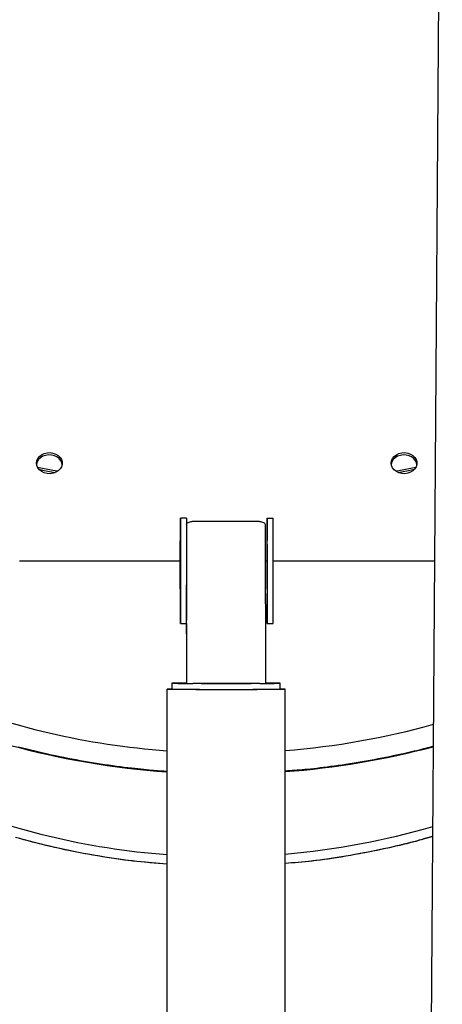
# Model space of a CAD drawing. Extents: x -13051 to 2596, y -2610 to 2440.
# Drawn here: x -307 to -92, y -1766 to -1267 of the extents above; entities that cross this region are included whole.
import ezdxf

# ---------------------------------------------------------------- set-up
doc = ezdxf.new("R2010")
doc.units = 0

msp = doc.modelspace()

# ---------------------------------------------------------------- linework, layer by layer
at = {"color": 7, "linetype": 'Continuous'}
for p, q in [((-92.27, -979.39), (-99.31, -1979.2)), ((-225.25, -1542.57), (-225.14, -1519.73)), ((-225.14, -1519.73), (-225.07, -1546)), ((-222.14, -1519.73), (-225.14, -1519.73)), ((-222.14, -1519.73), (-222.07, -1546)), ((-185.13, -1521.37), (-219.13, -1521.37)), ((-181.14, -1519.73), (-181.25, -1542.57)), ((-181.07, -1546), (-181.14, -1519.73)), ((-181.14, -1519.73), (-178.14, -1519.73)), ((-178.07, -1546), (-178.14, -1519.73)), ((-182.14, -1523.09), (-181.95, -1603.46)), ((-306.75, -1541.39), (-225.24, -1541.39)), ((-182.1, -1541.39), (-181.24, -1541.39)), ((-178.08, -1541.39), (-96.75, -1541.39)), ((-96.75, -1541.39), (-96.23, -1541.38)), ((-225.19, -1568.84), (-225.25, -1542.57)), ((-181.25, -1542.57), (-181.19, -1568.84)), ((-221.95, -1603.46), (-222.07, -1553.58)), ((-225.08, -1559.92), (-225.14, -1571.34)), ((-222.08, -1559.92), (-222.14, -1571.34)), ((-181.14, -1571.34), (-181.08, -1559.92)), ((-178.14, -1571.34), (-178.08, -1559.92)), ((-225.16, -1573.13), (-222.16, -1573.13)), ((-222.16, -1573.13), (-222.09, -1603.33)), ((-181.16, -1573.13), (-178.16, -1573.13)), ((-232.02, -1606.4), (-232.03, -2606.39)), ((-229.52, -1603.4), (-229.52, -1606.4)), ((-221.95, -1603.46), (-222.09, -1603.33)), ((-184.94, -1603.48), (-218.94, -1603.48)), ((-174.52, -1606.4), (-174.52, -1603.4)), ((-172.03, -2606.39), (-172.02, -1606.4))]:
    msp.add_line(p, q, dxfattribs=at)
for points in [[(-298.2, -1491.82), (-298.03, -1490.59), (-297.52, -1489.42), (-296.69, -1488.39), (-295.59, -1487.54), (-294.29, -1486.92), (-292.84, -1486.56), (-291.34, -1486.49), (-289.85, -1486.7), (-288.46, -1487.2), (-287.25, -1487.94), (-286.28, -1488.88), (-285.6, -1489.99), (-285.25, -1491.2), (-285.24, -1492.44), (-285.59, -1493.64), (-286.26, -1494.75), (-287.23, -1495.7), (-288.44, -1496.44), (-289.83, -1496.93), (-291.31, -1497.14), (-292.82, -1497.07), (-294.26, -1496.72), (-295.57, -1496.1), (-296.67, -1495.25), (-297.5, -1494.21), (-298.02, -1493.05)], [(-118.2, -1491.82), (-118.03, -1490.59), (-117.52, -1489.42), (-116.69, -1488.39), (-115.59, -1487.54), (-114.29, -1486.92), (-112.84, -1486.56), (-111.34, -1486.49), (-109.85, -1486.7), (-108.46, -1487.2), (-107.25, -1487.94), (-106.28, -1488.88), (-105.6, -1489.99), (-105.25, -1491.2), (-105.25, -1492.44), (-105.59, -1493.64), (-106.27, -1494.75), (-107.23, -1495.7), (-108.44, -1496.44), (-109.83, -1496.93), (-111.31, -1497.14), (-112.82, -1497.07), (-114.27, -1496.72), (-115.57, -1496.1), (-116.67, -1495.25), (-117.51, -1494.21), (-118.02, -1493.05)], [(-225.17, -1552.92), (-225.17, -1551.59), (-225.17, -1550.13), (-225.17, -1548.62), (-225.17, -1547.15), (-225.17, -1545.78), (-225.16, -1544.6), (-225.16, -1543.67), (-225.16, -1543.04), (-225.15, -1542.73), (-225.15, -1542.78), (-225.14, -1543.18), (-225.14, -1543.9), (-225.13, -1544.91), (-225.13, -1546.15), (-225.13, -1547.55), (-225.13, -1549.04), (-225.13, -1550.55), (-225.13, -1551.98), (-225.13, -1553.26), (-225.13, -1554.32), (-225.14, -1555.11), (-225.14, -1555.58), (-225.15, -1555.71), (-225.15, -1555.48), (-225.16, -1554.92), (-225.16, -1554.05)], [(-181.13, -1545.5), (-181.13, -1544.37), (-181.14, -1543.5), (-181.14, -1542.94), (-181.15, -1542.72), (-181.15, -1542.84), (-181.16, -1543.31), (-181.16, -1544.1), (-181.17, -1545.16), (-181.17, -1546.45), (-181.17, -1547.88), (-181.17, -1549.38), (-181.17, -1550.87), (-181.17, -1552.28), (-181.17, -1553.52), (-181.16, -1554.52), (-181.16, -1555.24), (-181.15, -1555.64), (-181.15, -1555.69), (-181.14, -1555.39), (-181.14, -1554.76), (-181.13, -1553.82), (-181.13, -1552.64), (-181.13, -1551.28), (-181.13, -1549.8), (-181.13, -1548.29), (-181.13, -1546.83)]]:
    msp.add_lwpolyline(points, close=True, dxfattribs=at)
for points in [[(-285.24, -1492.42), (-285.39, -1491.73), (-285.9, -1490.56), (-286.74, -1489.53), (-287.84, -1488.68), (-289.14, -1488.06), (-290.59, -1487.7), (-292.1, -1487.63), (-293.58, -1487.85), (-294.97, -1488.34), (-296.18, -1489.08), (-297.14, -1490.03), (-297.82, -1491.13), (-298.16, -1492.34), (-298.17, -1492.36)], [(-105.24, -1492.42), (-105.39, -1491.73), (-105.91, -1490.56), (-106.74, -1489.53), (-107.84, -1488.68), (-109.15, -1488.06), (-110.59, -1487.7), (-112.1, -1487.63), (-113.58, -1487.85), (-114.97, -1488.34), (-116.18, -1489.08), (-117.15, -1490.03), (-117.82, -1491.13), (-118.17, -1492.34), (-118.17, -1492.36)], [(-287.56, -1495.93), (-290, -1495.48), (-297.63, -1493.99)], [(-297, -1494.9), (-294.31, -1495.45), (-288.69, -1496.55)], [(-105.74, -1493.95), (-114.37, -1495.63), (-115.86, -1495.91)], [(-114.79, -1496.51), (-109.4, -1495.45), (-106.32, -1494.82)], [(-222.13, -1522.94), (-222.08, -1522.75), (-221.91, -1522.43), (-221.63, -1522.13), (-221.26, -1521.88), (-220.8, -1521.66), (-220.28, -1521.5), (-219.72, -1521.41), (-219.13, -1521.37)], [(-185.13, -1521.37), (-184.55, -1521.41), (-183.98, -1521.5), (-183.47, -1521.66), (-183.01, -1521.88), (-182.64, -1522.13), (-182.37, -1522.43), (-182.2, -1522.75), (-182.14, -1523.09)], [(-225.07, -1546), (-225.07, -1547.72), (-225.07, -1549.58), (-225.07, -1551.53), (-225.07, -1553.48), (-225.07, -1555.37), (-225.07, -1557.11), (-225.08, -1558.65), (-225.08, -1559.92)], [(-222.07, -1546), (-222.07, -1547.72), (-222.07, -1549.58), (-222.07, -1551.53), (-222.07, -1553.48), (-222.07, -1555.37), (-222.07, -1557.11), (-222.08, -1558.65), (-222.08, -1559.92)], [(-181.08, -1559.92), (-181.08, -1558.65), (-181.07, -1557.11), (-181.07, -1555.37), (-181.07, -1553.48), (-181.07, -1551.53), (-181.07, -1549.58), (-181.07, -1547.72), (-181.07, -1546)], [(-178.08, -1559.92), (-178.08, -1558.65), (-178.07, -1557.11), (-178.07, -1555.37), (-178.07, -1553.48), (-178.07, -1551.53), (-178.07, -1549.58), (-178.07, -1547.72), (-178.07, -1546)], [(-225.14, -1571.34), (-225.14, -1572.3), (-225.15, -1572.9), (-225.16, -1573.13), (-225.16, -1572.97), (-225.17, -1572.44), (-225.18, -1571.55), (-225.18, -1570.33), (-225.19, -1568.84)], [(-181.19, -1568.84), (-181.18, -1570.33), (-181.18, -1571.55), (-181.17, -1572.44), (-181.16, -1572.97), (-181.16, -1573.13), (-181.15, -1572.9), (-181.14, -1572.3), (-181.14, -1571.34)], [(-229.52, -1606.36), (-229.93, -1606.36), (-230.95, -1606.37), (-231.64, -1606.38), (-231.98, -1606.39), (-231.97, -1606.4), (-231.61, -1606.41), (-230.9, -1606.42), (-229.85, -1606.43), (-228.48, -1606.44), (-226.79, -1606.45), (-224.82, -1606.46), (-222.58, -1606.47), (-220.09, -1606.47), (-217.4, -1606.48), (-214.52, -1606.48), (-211.5, -1606.49), (-208.37, -1606.49), (-205.16, -1606.49), (-201.92, -1606.49), (-198.67, -1606.49), (-195.47, -1606.49), (-192.34, -1606.49), (-189.33, -1606.48), (-186.46, -1606.48), (-183.78, -1606.47), (-181.31, -1606.47), (-179.09, -1606.46), (-177.13, -1606.45), (-175.47, -1606.44), (-174.11, -1606.43), (-173.09, -1606.42), (-172.4, -1606.41), (-172.06, -1606.4), (-172.07, -1606.39), (-172.43, -1606.38), (-173.14, -1606.37), (-174.19, -1606.36), (-174.52, -1606.36)], [(-229.52, -1606.4), (-229.51, -1606.4), (-229.23, -1606.41), (-228.59, -1606.42), (-227.61, -1606.43), (-226.3, -1606.44), (-224.67, -1606.45), (-222.74, -1606.45), (-220.54, -1606.46), (-218.11, -1606.47), (-215.46, -1606.47), (-212.64, -1606.48), (-209.68, -1606.48), (-206.62, -1606.48), (-203.5, -1606.49), (-200.36, -1606.49), (-197.24, -1606.48), (-194.18, -1606.48), (-191.23, -1606.48), (-188.41, -1606.47), (-185.78, -1606.47), (-183.36, -1606.46), (-181.17, -1606.45), (-179.27, -1606.45), (-177.65, -1606.44), (-176.36, -1606.43), (-175.4, -1606.42), (-174.79, -1606.41), (-174.53, -1606.4), (-174.52, -1606.4)], [(-222.08, -1603.33), (-223.85, -1603.34), (-225.62, -1603.35), (-227.07, -1603.36), (-228.2, -1603.37), (-228.99, -1603.38), (-229.43, -1603.39), (-229.51, -1603.4), (-229.23, -1603.41), (-228.59, -1603.42), (-227.61, -1603.43), (-226.3, -1603.44), (-224.67, -1603.45), (-222.74, -1603.45), (-221.95, -1603.46)], [(-214.59, -1603.48), (-212.64, -1603.48), (-209.68, -1603.48), (-206.62, -1603.48), (-203.5, -1603.49), (-200.36, -1603.49), (-197.24, -1603.48), (-194.18, -1603.48), (-191.23, -1603.48), (-189.28, -1603.48)], [(-181.95, -1603.46), (-181.17, -1603.45), (-179.27, -1603.45), (-177.65, -1603.44), (-176.36, -1603.43), (-175.4, -1603.42), (-174.79, -1603.41), (-174.53, -1603.4), (-174.63, -1603.39), (-175.09, -1603.38), (-175.89, -1603.37), (-177.04, -1603.36), (-178.52, -1603.35), (-180.3, -1603.34), (-181.95, -1603.33)], [(-232.02, -1648.11), (-232.76, -1648.07), (-233.51, -1648.03), (-234.27, -1647.98), (-235.07, -1647.94), (-235.92, -1647.88), (-236.81, -1647.82), (-237.77, -1647.74), (-238.8, -1647.66), (-239.91, -1647.56), (-241.1, -1647.44), (-242.38, -1647.32), (-243.74, -1647.17), (-245.19, -1647.02), (-246.72, -1646.85), (-248.33, -1646.66), (-250.03, -1646.46), (-251.81, -1646.25), (-253.66, -1646.02), (-255.58, -1645.77), (-257.55, -1645.52), (-259.56, -1645.25), (-261.6, -1644.96), (-263.66, -1644.67), (-265.73, -1644.36), (-267.8, -1644.04), (-269.88, -1643.71), (-271.95, -1643.36), (-274.02, -1643.01), (-276.09, -1642.64), (-278.16, -1642.26), (-280.23, -1641.88), (-282.3, -1641.48), (-284.36, -1641.07), (-286.43, -1640.65), (-288.51, -1640.22), (-290.58, -1639.77), (-292.66, -1639.32), (-294.74, -1638.85), (-296.84, -1638.37), (-298.94, -1637.87), (-301.05, -1637.36), (-303.17, -1636.84), (-305.3, -1636.3), (-307.44, -1635.75)], [(-96.89, -1635.36), (-97.84, -1635.63), (-98.8, -1635.9), (-99.78, -1636.17), (-100.79, -1636.44), (-101.83, -1636.72), (-102.91, -1637), (-104.04, -1637.29), (-105.24, -1637.59), (-106.5, -1637.89), (-107.83, -1638.2), (-109.22, -1638.53), (-110.69, -1638.86), (-112.22, -1639.19), (-113.82, -1639.54), (-115.5, -1639.89), (-117.24, -1640.26), (-119.05, -1640.63), (-120.91, -1641), (-122.84, -1641.38), (-124.8, -1641.76), (-126.81, -1642.14), (-128.84, -1642.52), (-130.89, -1642.88), (-132.95, -1643.24), (-135.02, -1643.59), (-137.08, -1643.92), (-139.13, -1644.24), (-141.16, -1644.55), (-143.17, -1644.85), (-145.14, -1645.13), (-147.07, -1645.4), (-148.96, -1645.66), (-150.78, -1645.9), (-152.56, -1646.12), (-154.27, -1646.34), (-155.94, -1646.53), (-157.54, -1646.72), (-159.09, -1646.89), (-160.58, -1647.04), (-162.01, -1647.18), (-163.39, -1647.31), (-164.71, -1647.42), (-166, -1647.52), (-167.25, -1647.61), (-168.46, -1647.7), (-169.66, -1647.78), (-170.84, -1647.85), (-172.02, -1647.93)], [(-232.02, -1695.05), (-233.88, -1694.92), (-235.75, -1694.78), (-237.63, -1694.64), (-239.52, -1694.49), (-241.43, -1694.33), (-243.37, -1694.15), (-245.34, -1693.96), (-247.34, -1693.75), (-249.38, -1693.52), (-251.47, -1693.27), (-253.59, -1693), (-255.75, -1692.7), (-257.95, -1692.39), (-260.19, -1692.05), (-262.47, -1691.7), (-264.79, -1691.33), (-267.15, -1690.93), (-269.54, -1690.52), (-271.95, -1690.09), (-274.37, -1689.64), (-276.81, -1689.18), (-279.24, -1688.7), (-281.66, -1688.21), (-284.07, -1687.71), (-286.45, -1687.19), (-288.81, -1686.66), (-291.14, -1686.12), (-293.45, -1685.58), (-295.73, -1685.02), (-297.98, -1684.46), (-300.21, -1683.88), (-302.41, -1683.3), (-304.59, -1682.71), (-306.74, -1682.12), (-308.86, -1681.52)], [(-232.02, -1695.06), (-234.17, -1694.89), (-236.33, -1694.72), (-238.49, -1694.55), (-240.66, -1694.37), (-242.85, -1694.17), (-245.05, -1693.96), (-247.28, -1693.73), (-249.53, -1693.48), (-251.8, -1693.21), (-254.11, -1692.92), (-256.44, -1692.6), (-258.8, -1692.27), (-261.19, -1691.91), (-263.6, -1691.53), (-266.04, -1691.12), (-268.51, -1690.7), (-271.01, -1690.26), (-273.53, -1689.8), (-276.07, -1689.32), (-278.62, -1688.82), (-281.18, -1688.3), (-283.75, -1687.76), (-286.33, -1687.21), (-288.91, -1686.63), (-291.48, -1686.04), (-294.05, -1685.43), (-296.61, -1684.8), (-299.17, -1684.15), (-301.72, -1683.48), (-304.27, -1682.8), (-306.82, -1682.1)], [(-232.02, -1695.06), (-234.17, -1694.89), (-236.33, -1694.72), (-238.49, -1694.55), (-240.66, -1694.37), (-242.85, -1694.17), (-245.05, -1693.96), (-247.28, -1693.73), (-249.53, -1693.48), (-251.8, -1693.21), (-254.11, -1692.92), (-256.44, -1692.6), (-258.8, -1692.27), (-261.19, -1691.91), (-263.6, -1691.53), (-266.04, -1691.12), (-268.51, -1690.7), (-271.01, -1690.26), (-273.53, -1689.8), (-276.07, -1689.32), (-278.62, -1688.82), (-281.18, -1688.3), (-283.75, -1687.76), (-286.33, -1687.21), (-288.91, -1686.63), (-291.48, -1686.04), (-294.05, -1685.43), (-296.61, -1684.8), (-299.17, -1684.15), (-301.72, -1683.48), (-304.27, -1682.8), (-306.82, -1682.1)], [(-97.21, -1681), (-98.53, -1681.39), (-99.86, -1681.78), (-101.2, -1682.18), (-102.57, -1682.57), (-103.98, -1682.97), (-105.42, -1683.37), (-106.92, -1683.78), (-108.47, -1684.19), (-110.08, -1684.6), (-111.77, -1685.03), (-113.51, -1685.45), (-115.33, -1685.88), (-117.21, -1686.32), (-119.16, -1686.76), (-121.17, -1687.2), (-123.25, -1687.65), (-125.39, -1688.1), (-127.59, -1688.54), (-129.82, -1688.99), (-132.09, -1689.43), (-134.38, -1689.86), (-136.67, -1690.28), (-138.95, -1690.69), (-141.21, -1691.08), (-143.45, -1691.45), (-145.65, -1691.81), (-147.81, -1692.14), (-149.93, -1692.46), (-152.01, -1692.75), (-154.04, -1693.02), (-156.02, -1693.27), (-157.95, -1693.5), (-159.83, -1693.71), (-161.66, -1693.9), (-163.45, -1694.06), (-165.2, -1694.22), (-166.93, -1694.36), (-168.64, -1694.5), (-170.33, -1694.63), (-172.02, -1694.75)], [(-97.21, -1681.01), (-98.33, -1681.36), (-99.47, -1681.71), (-100.63, -1682.07), (-101.83, -1682.43), (-103.07, -1682.8), (-104.37, -1683.17), (-105.74, -1683.55), (-107.19, -1683.94), (-108.73, -1684.34), (-110.36, -1684.75), (-112.09, -1685.17), (-113.91, -1685.6), (-115.82, -1686.04), (-117.82, -1686.49), (-119.92, -1686.94), (-122.11, -1687.41), (-124.38, -1687.88), (-126.73, -1688.36), (-129.14, -1688.84), (-131.58, -1689.31), (-134.03, -1689.78), (-136.48, -1690.23), (-138.91, -1690.67), (-141.3, -1691.09), (-143.64, -1691.48), (-145.91, -1691.85), (-148.13, -1692.19), (-150.28, -1692.51), (-152.37, -1692.81), (-154.41, -1693.08), (-156.38, -1693.33), (-158.29, -1693.55), (-160.14, -1693.75), (-161.94, -1693.93), (-163.69, -1694.1), (-165.4, -1694.25), (-167.08, -1694.38), (-168.74, -1694.51), (-170.38, -1694.63), (-172.02, -1694.75)], [(-97.21, -1681.01), (-98.33, -1681.36), (-99.47, -1681.71), (-100.63, -1682.07), (-101.83, -1682.43), (-103.07, -1682.8), (-104.37, -1683.17), (-105.74, -1683.55), (-107.19, -1683.94), (-108.73, -1684.34), (-110.36, -1684.75), (-112.09, -1685.17), (-113.91, -1685.6), (-115.82, -1686.04), (-117.82, -1686.49), (-119.92, -1686.94), (-122.11, -1687.41), (-124.38, -1687.88), (-126.73, -1688.36), (-129.14, -1688.84), (-131.58, -1689.31), (-134.03, -1689.78), (-136.48, -1690.23), (-138.91, -1690.67), (-141.3, -1691.09), (-143.64, -1691.48), (-145.91, -1691.85), (-148.13, -1692.19), (-150.28, -1692.51), (-152.37, -1692.81), (-154.41, -1693.08), (-156.38, -1693.33), (-158.29, -1693.55), (-160.14, -1693.75), (-161.94, -1693.93), (-163.69, -1694.1), (-165.4, -1694.25), (-167.08, -1694.38), (-168.74, -1694.51), (-170.38, -1694.63), (-172.02, -1694.75)]]:
    msp.add_lwpolyline(points, dxfattribs=at)
for centre, radius, start, end in [((-264.37, -1571.77), 42.23, 358.1584, 0.5869), ((-220.37, -1571.77), 42.23, 358.1584, 0.5869), ((-203.4, -1239.3), 410.02, 243.3102, 265.9973), ((-202.63, -1236.88), 412.46, 274.2557, 284.8542)]:
    msp.add_arc(centre, radius, start, end, dxfattribs=at)
for centre, major_axis, ratio, start_param, end_param in [((-218.95, -1603.46), (3, 0), 0.003978, 3.145783, 4.716579), ((-184.95, -1603.46), (3, 0), 0.003978, 4.716579, 6.287376), ((-203.13, -1269.7), (381.97, -5.02), 0.965926, 4.332402, 4.649399), ((-203.13, -1269.7), (381.97, -5.02), 0.965926, 4.80663, 5.007153), ((-203.76, -1304.5), (0.15, 386.79), 0.988892, 2.748418, 3.068044), ((-203.76, -1304.5), (0.15, 386.79), 0.988892, 3.22507, 3.424393)]:
    msp.add_ellipse(centre, major_axis=major_axis, ratio=ratio, start_param=start_param, end_param=end_param, dxfattribs=at)

doc.saveas('drawing.dxf')
